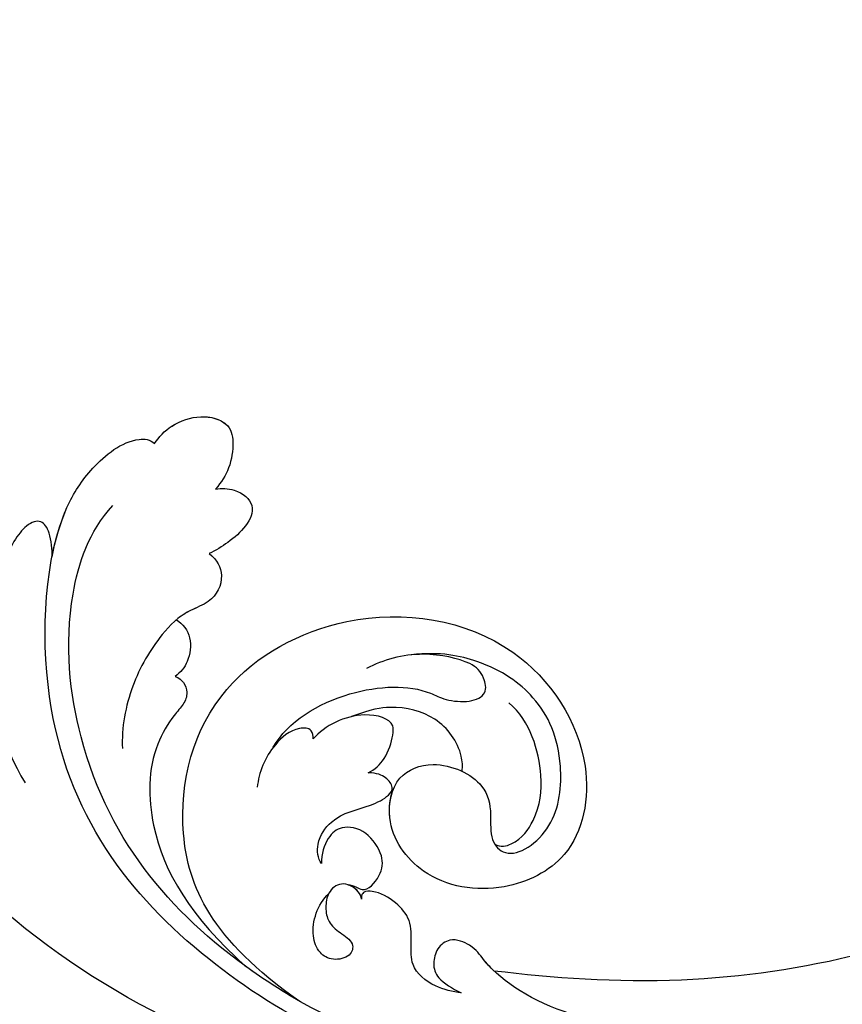
# Model space of a CAD drawing. Units: millimetres. Extents: x 282 to 2802, y 240 to 2022.
# Drawn here: x 2505 to 2509, y 633 to 637 of the extents above; entities that cross this region are included whole.
import ezdxf

# ---------------------------------------------------------------- set-up
doc = ezdxf.new("R2010")
doc.units = ezdxf.units.MM
doc.layers.add('H-06.木作(細線)', color=8, linetype='Continuous')
doc.layers.add('H-08.木作(細線)', color=8, linetype='Continuous')

# ---------------------------------------------------------------- blocks, each defined once
blk = doc.blocks.new('SE-21039L-d')
at = {"layer": 'H-08.木作(細線)'}
for points, knots in [([(1.578, -37.936), (2.618, -29.899), (0.233, -15.602), (-11.609, 0.29), (-18.207, 6.695), (-27.996, 13.823), (-33.25, 17.133), (-37.083, 21.809)], [0, 0, 0, 0, 0.0572105, 0.1046729, 0.1400097, 0.1587617, 0.1828641, 0.1828641, 0.1828641, 0.1828641]), ([(-34.552, -67.03), (-33.516, -64.993), (-33.642, -59.817), (-39.366, -54.322), (-47.348, -54.599), (-53.711, -61.467), (-53.706, -72.763), (-40.824, -85.352), (-13.063, -79.035), (6.558, -59.377), (13.807, -35.307), (16.988, -26.289), (26.64, -8.528), (45.228, -6.88), (48.061, -10.885), (48.535, -12.132)], [0, 0, 0, 0, 0.0168584, 0.0347916, 0.051214, 0.0714848, 0.098182, 0.1254944, 0.1914249, 0.2800678, 0.3143809, 0.352378, 0.4038312, 0.436148, 0.4476005, 0.4476005, 0.4476005, 0.4476005]), ([(-34.552, -67.03), (-33.516, -64.993), (-33.642, -59.817), (-39.366, -54.322), (-47.348, -54.599), (-53.711, -61.467), (-53.706, -72.763), (-40.824, -85.352), (-13.063, -79.035), (6.558, -59.377), (13.807, -35.307), (16.988, -26.289), (26.64, -8.528), (45.228, -6.88), (48.061, -10.885), (48.535, -12.132)], [0, 0, 0, 0, 0.0168584, 0.0347916, 0.051214, 0.0714848, 0.098182, 0.1254944, 0.1914249, 0.2800678, 0.3143809, 0.352378, 0.4038312, 0.436148, 0.4476005, 0.4476005, 0.4476005, 0.4476005]), ([(-37.946, -56.21), (-38.546, -55.801), (-41.233, -54.387), (-47.348, -54.599), (-53.711, -61.467), (-53.706, -72.763), (-40.824, -85.352), (-13.063, -79.035), (6.558, -59.377), (13.807, -35.307), (16.988, -26.289), (26.64, -8.528), (45.228, -6.88), (48.061, -10.885), (48.535, -12.132)], [0.0296341, 0.0296341, 0.0296341, 0.0296341, 0.0347916, 0.051214, 0.0714848, 0.098182, 0.1254944, 0.1914249, 0.2800678, 0.3143809, 0.352378, 0.4038312, 0.436148, 0.4476005, 0.4476005, 0.4476005, 0.4476005]), ([(-19.422, -13.718), (-19.779, -13.614), (-20.619, -13.218), (-21.138, -12.497), (-20.462, -11.656), (-16.531, -11.014), (-12.214, -12.511), (-9.155, -14.56), (-7.603, -16.414)], [0, 0, 0, 0, 0.00288134, 0.00523972, 0.00795446, 0.01290734, 0.0273376, 0.04086772, 0.04086772, 0.04086772, 0.04086772]), ([(-19.422, -13.718), (-19.779, -13.614), (-20.619, -13.218), (-21.138, -12.497), (-20.462, -11.656), (-16.531, -11.014), (-12.214, -12.511), (-9.155, -14.56), (-7.603, -16.414)], [0, 0, 0, 0, 0.00288134, 0.00523972, 0.00795446, 0.01290734, 0.0273376, 0.04086772, 0.04086772, 0.04086772, 0.04086772]), ([(-19.422, -13.718), (-19.779, -13.614), (-20.619, -13.218), (-21.138, -12.497), (-20.462, -11.656), (-16.531, -11.014), (-13.174, -12.178), (-10.799, -13.54), (-10.094, -14.054)], [0, 0, 0, 0, 0.00288134, 0.00523972, 0.00795446, 0.01290734, 0.0273376, 0.03354541, 0.03354541, 0.03354541, 0.03354541]), ([(-0.81, -44.214), (0.223, -38.741), (-1.106, -27.993), (-8.313, -16.564), (-20.415, -13.035), (-24.598, -14.036), (-26.737, -15.311), (-27.069, -16.537), (-26.924, -16.828)], [0, 0, 0, 0, 0.0388064, 0.0802255, 0.1026862, 0.1093087, 0.1165223, 0.1187678, 0.1187678, 0.1187678, 0.1187678]), ([(-0.81, -44.214), (0.223, -38.741), (-1.106, -27.993), (-8.313, -16.564), (-20.415, -13.035), (-24.598, -14.036), (-26.737, -15.311), (-27.069, -16.537), (-26.924, -16.828)], [0, 0, 0, 0, 0.0388064, 0.0802255, 0.1026862, 0.1093087, 0.1165223, 0.1187678, 0.1187678, 0.1187678, 0.1187678]), ([(-19.422, -13.718), (-20.387, -13.574), (-22.246, -13.473), (-24.598, -14.036), (-26.737, -15.311), (-27.069, -16.537), (-26.924, -16.828)], [0.09611093, 0.09611093, 0.09611093, 0.09611093, 0.1026862, 0.10930874, 0.11652226, 0.11876785, 0.11876785, 0.11876785, 0.11876785]), ([(-3.754, -52.97), (-1.413, -46.869), (-0.31, -38.939), (-3.292, -26.808), (-6.944, -19.966), (-16.58, -15.24), (-21.329, -15.106), (-23.082, -15.847)], [0, 0, 0, 0, 0.0503329, 0.0536396, 0.0942305, 0.1102088, 0.1197028, 0.1197028, 0.1197028, 0.1197028]), ([(-26.924, -16.828), (-27.344, -16.925), (-28.152, -17.266), (-29.285, -18.629), (-29.335, -20.235), (-28.402, -20.797), (-27.099, -21.072), (-26.188, -20.866), (-25.734, -20.704)], [0, 0, 0, 0, 0.00307637, 0.00626453, 0.00947168, 0.01271124, 0.01646341, 0.0197056, 0.0197056, 0.0197056, 0.0197056]), ([(-26.924, -16.828), (-27.344, -16.925), (-28.152, -17.266), (-29.285, -18.629), (-29.335, -20.235), (-28.402, -20.797), (-27.099, -21.072), (-26.188, -20.866), (-25.734, -20.704)], [0, 0, 0, 0, 0.00307637, 0.00626453, 0.00947168, 0.01271124, 0.01646341, 0.0197056, 0.0197056, 0.0197056, 0.0197056]), ([(-26.924, -16.828), (-27.344, -16.925), (-28.152, -17.266), (-29.136, -18.449), (-29.278, -19.285), (-29.27, -19.567)], [0, 0, 0, 0, 0.003076371, 0.006264533, 0.008223892, 0.008223892, 0.008223892, 0.008223892]), ([(-29.252, -19.77), (-29.237, -19.872), (-29.111, -20.37), (-28.402, -20.797), (-27.099, -21.072), (-26.188, -20.866), (-25.734, -20.704)], [0.0087094, 0.0087094, 0.0087094, 0.0087094, 0.00947168, 0.01271124, 0.01646341, 0.0197056, 0.0197056, 0.0197056, 0.0197056]), ([(-22.387, -21.531), (-22.238, -22.047), (-21.49, -22.796), (-20.077, -22.62), (-18.964, -21.25), (-17.162, -20.407), (-14.376, -19.894), (-12.1, -20.249), (-11.07, -20.676)], [0, 0, 0, 0, 0.00309264, 0.00695521, 0.00934751, 0.0143232, 0.0223288, 0.03061642, 0.03061642, 0.03061642, 0.03061642]), ([(-22.387, -21.531), (-22.238, -22.047), (-21.49, -22.796), (-20.077, -22.62), (-18.964, -21.25), (-17.162, -20.407), (-14.376, -19.894), (-12.1, -20.249), (-11.07, -20.676)], [0, 0, 0, 0, 0.00309264, 0.00695521, 0.00934751, 0.0143232, 0.0223288, 0.03061642, 0.03061642, 0.03061642, 0.03061642]), ([(-25.734, -20.704), (-25.897, -20.966), (-26.163, -21.848), (-25.66, -23.077), (-24.379, -22.926), (-23.336, -22.341), (-22.666, -21.805), (-22.387, -21.531)], [0, 0, 0, 0, 0.00205473, 0.00508366, 0.00826022, 0.01159719, 0.01442516, 0.01442516, 0.01442516, 0.01442516]), ([(-25.734, -20.704), (-25.897, -20.966), (-26.163, -21.848), (-25.66, -23.077), (-24.379, -22.926), (-23.336, -22.341), (-22.666, -21.805), (-22.387, -21.531)], [0, 0, 0, 0, 0.00205473, 0.00508366, 0.00826022, 0.01159719, 0.01442516, 0.01442516, 0.01442516, 0.01442516]), ([(-25.734, -20.704), (-25.897, -20.966), (-26.163, -21.848), (-25.66, -23.077), (-24.379, -22.926), (-23.336, -22.341), (-22.666, -21.805), (-22.387, -21.531)], [0, 0, 0, 0, 0.00205473, 0.00508366, 0.00826022, 0.01159719, 0.01442516, 0.01442516, 0.01442516, 0.01442516]), ([(-22.387, -21.531), (-22.238, -22.047), (-21.49, -22.796), (-20.077, -22.62), (-19.241, -21.59), (-18.736, -21.223), (-18.486, -21.077)], [0, 0, 0, 0, 0.00309264, 0.00695521, 0.00934751, 0.01153151, 0.01153151, 0.01153151, 0.01153151]), ([(-18.486, -21.077), (-18.417, -21.473), (-17.908, -22.204), (-16.633, -22.465), (-15.92, -22.236), (-15.628, -22.023)], [0, 0, 0, 0, 0.002913752, 0.005889868, 0.008401225, 0.008401225, 0.008401225, 0.008401225]), ([(-18.486, -21.077), (-18.417, -21.473), (-17.908, -22.204), (-16.633, -22.465), (-15.92, -22.236), (-15.628, -22.023)], [0, 0, 0, 0, 0.002913752, 0.005889868, 0.008401225, 0.008401225, 0.008401225, 0.008401225]), ([(-18.486, -21.077), (-18.417, -21.473), (-17.908, -22.204), (-16.633, -22.465), (-15.92, -22.236), (-15.628, -22.023)], [0, 0, 0, 0, 0.002913752, 0.005889868, 0.008401225, 0.008401225, 0.008401225, 0.008401225]), ([(-15.628, -22.023), (-15.629, -22.255), (-15.489, -22.622), (-14.953, -23), (-14.39, -22.959), (-13.414, -22.559), (-11.081, -22.111), (-6.565, -23.725), (-3.875, -27.098), (-2.367, -30.726)], [0, 0, 0, 0, 0.00110177, 0.00245922, 0.00451392, 0.00664612, 0.01101516, 0.02157543, 0.03986688, 0.03986688, 0.03986688, 0.03986688]), ([(-15.628, -22.023), (-15.629, -22.255), (-15.489, -22.622), (-14.953, -23), (-14.39, -22.959), (-13.414, -22.559), (-11.081, -22.111), (-6.565, -23.725), (-3.875, -27.098), (-2.367, -30.726)], [0, 0, 0, 0, 0.00110177, 0.00245922, 0.00451392, 0.00664612, 0.01101516, 0.02157543, 0.03986688, 0.03986688, 0.03986688, 0.03986688]), ([(-15.628, -22.023), (-15.629, -22.255), (-15.489, -22.622), (-14.953, -23), (-14.39, -22.959), (-13.414, -22.559), (-11.081, -22.111), (-6.565, -23.725), (-3.875, -27.098), (-2.367, -30.726)], [0, 0, 0, 0, 0.00110177, 0.00245922, 0.00451392, 0.00664612, 0.01101516, 0.02157543, 0.03986688, 0.03986688, 0.03986688, 0.03986688]), ([(-1.585, -34.035), (-3.106, -28.524), (-7.477, -24.383), (-15.777, -23.641), (-22.519, -29.565), (-24.216, -38.193), (-19.468, -44.557), (-13.799, -45.487), (-10.496, -42.299), (-9.681, -38.195), (-11.798, -35.159), (-14.618, -34.751), (-16.238, -36.631), (-15.986, -39.4), (-14.535, -40.306), (-13.058, -40.686), (-12.304, -42.126), (-14.78, -43.943), (-18.834, -42.885), (-21.118, -40.701), (-21.977, -37.602), (-21.622, -34.866), (-20.93, -33.468)], [0, 0, 0, 0, 0.0213968, 0.0422816, 0.0601609, 0.0816299, 0.0988718, 0.111107, 0.1203268, 0.1311783, 0.1394443, 0.1447619, 0.1495139, 0.1563092, 0.160791, 0.1642171, 0.167116, 0.1735602, 0.1800481, 0.1899338, 0.1982492, 0.2036599, 0.2036599, 0.2036599, 0.2036599]), ([(-1.585, -34.035), (-3.106, -28.524), (-7.477, -24.383), (-15.777, -23.641), (-22.519, -29.565), (-24.216, -38.193), (-19.468, -44.557), (-13.799, -45.487), (-10.496, -42.299), (-9.681, -38.195), (-11.798, -35.159), (-14.618, -34.751), (-16.238, -36.631), (-15.986, -39.4), (-14.535, -40.306), (-13.058, -40.686), (-12.304, -42.126), (-14.78, -43.943), (-18.834, -42.885), (-21.118, -40.701), (-21.977, -37.602), (-21.622, -34.866), (-20.93, -33.468)], [0, 0, 0, 0, 0.0213968, 0.0422816, 0.0601609, 0.0816299, 0.0988718, 0.111107, 0.1203268, 0.1311783, 0.1394443, 0.1447619, 0.1495139, 0.1563092, 0.160791, 0.1642171, 0.167116, 0.1735602, 0.1800481, 0.1899338, 0.1982492, 0.2036599, 0.2036599, 0.2036599, 0.2036599]), ([(-1.585, -34.035), (-3.106, -28.524), (-7.477, -24.383), (-15.777, -23.641), (-22.519, -29.565), (-24.216, -38.193), (-19.468, -44.557), (-13.799, -45.487), (-10.496, -42.299), (-9.681, -38.195), (-11.656, -35.362), (-13.398, -34.95), (-13.901, -34.979)], [0, 0, 0, 0, 0.0213968, 0.0422816, 0.0601609, 0.0816299, 0.0988718, 0.111107, 0.1203268, 0.1311783, 0.1394443, 0.1431282, 0.1431282, 0.1431282, 0.1431282]), ([(-13.833, -28.21), (-15.368, -28.467), (-18.184, -30.779), (-19.534, -34.209), (-19.249, -35.951), (-19.565, -37.273), (-20.326, -38.029), (-21.277, -37.42), (-21.697, -36.519), (-21.297, -33.663), (-20.169, -32.14), (-19.454, -31.476)], [0, 0, 0, 0, 0.01138566, 0.02178366, 0.02414147, 0.02667202, 0.02905113, 0.03135868, 0.03492971, 0.04060633, 0.04790447, 0.04790447, 0.04790447, 0.04790447]), ([(-13.833, -28.21), (-15.368, -28.467), (-18.184, -30.779), (-19.534, -34.209), (-19.249, -35.951), (-19.565, -37.273), (-20.326, -38.029), (-21.277, -37.42), (-21.697, -36.519), (-21.297, -33.663), (-20.169, -32.14), (-19.454, -31.476)], [0, 0, 0, 0, 0.01138566, 0.02178366, 0.02414147, 0.02667202, 0.02905113, 0.03135868, 0.03492971, 0.04060633, 0.04790447, 0.04790447, 0.04790447, 0.04790447]), ([(-14.962, -30.062), (-15.107, -30.018), (-15.512, -29.797), (-15.153, -28.839), (-13.703, -27.986), (-12.301, -27.931), (-11.541, -28.124)], [0, 0, 0, 0, 0.0010388, 0.00259186, 0.00622439, 0.01232789, 0.01232789, 0.01232789, 0.01232789]), ([(-14.962, -30.062), (-15.107, -30.018), (-15.512, -29.797), (-15.153, -28.839), (-13.703, -27.986), (-12.301, -27.931), (-11.541, -28.124)], [0, 0, 0, 0, 0.0010388, 0.00259186, 0.00622439, 0.01232789, 0.01232789, 0.01232789, 0.01232789]), ([(-14.252, -33.42), (-14.524, -33.701), (-15.286, -34.091), (-16.411, -34.034), (-17.387, -33.79), (-17.258, -31.734), (-15.838, -30.405), (-14.962, -30.062)], [0, 0, 0, 0, 0.00286077, 0.00628545, 0.00788045, 0.01234351, 0.01936737, 0.01936737, 0.01936737, 0.01936737]), ([(-14.252, -33.42), (-14.524, -33.701), (-15.286, -34.091), (-16.411, -34.034), (-17.387, -33.79), (-17.258, -31.734), (-15.838, -30.405), (-14.962, -30.062)], [0, 0, 0, 0, 0.00286077, 0.00628545, 0.00788045, 0.01234351, 0.01936737, 0.01936737, 0.01936737, 0.01936737]), ([(-3.754, -52.97), (-1.413, -46.869), (-0.31, -38.939), (-2.081, -31.734), (-2.281, -31.019), (-2.367, -30.726)], [0, 0, 0, 0, 0.0503329, 0.05363962, 0.0559673, 0.0559673, 0.0559673, 0.0559673]), ([(-1.585, -34.035), (-1.651, -33.65), (-1.811, -32.835), (-2.081, -31.734), (-2.281, -31.019), (-2.367, -30.726)], [0.047416152, 0.047416152, 0.047416152, 0.047416152, 0.0503329, 0.05363962, 0.055967298, 0.055967298, 0.055967298, 0.055967298]), ([(-16.003, -38.1), (-16.277, -38.043), (-17.269, -37.587), (-18.416, -35.885), (-18.169, -33.668), (-17.502, -32.437), (-16.768, -31.581)], [0, 0, 0, 0, 0.00202253, 0.00828521, 0.01442156, 0.01794025, 0.01794025, 0.01794025, 0.01794025]), ([(-16.003, -38.1), (-16.277, -38.043), (-17.269, -37.587), (-18.416, -35.885), (-18.169, -33.668), (-17.502, -32.437), (-16.768, -31.581)], [0, 0, 0, 0, 0.00202253, 0.00828521, 0.01442156, 0.01794025, 0.01794025, 0.01794025, 0.01794025]), ([(-8.869, -32.706), (-9.048, -32.42), (-9.897, -32.015), (-11.669, -32.513), (-12.324, -33.838), (-13.375, -34.845), (-13.988, -34.999), (-14.378, -34.376), (-14.403, -33.878), (-14.252, -33.42)], [0, 0, 0, 0, 0.00228648, 0.00527157, 0.01102036, 0.01382248, 0.01540664, 0.01715139, 0.01909933, 0.01909933, 0.01909933, 0.01909933]), ([(-8.869, -32.706), (-9.048, -32.42), (-9.897, -32.015), (-11.669, -32.513), (-12.324, -33.838), (-13.375, -34.845), (-13.988, -34.999), (-14.378, -34.376), (-14.403, -33.878), (-14.252, -33.42)], [0, 0, 0, 0, 0.00228648, 0.00527157, 0.01102036, 0.01382248, 0.01540664, 0.01715139, 0.01909933, 0.01909933, 0.01909933, 0.01909933]), ([(-8.869, -32.706), (-9.048, -32.42), (-9.897, -32.015), (-11.669, -32.513), (-12.324, -33.838), (-13.364, -34.834), (-13.792, -34.95), (-13.923, -34.9)], [0, 0, 0, 0, 0.00228648, 0.00527157, 0.01102036, 0.01382248, 0.01529829, 0.01529829, 0.01529829, 0.01529829]), ([(-8.278, -34.4), (-8.328, -34.552), (-8.331, -34.824), (-8.19, -35.485), (-9.376, -35.946), (-10.437, -35.675), (-11.387, -34.318), (-11.179, -33.064), (-10.332, -32.5), (-9.325, -32.516), (-8.869, -32.706)], [0.03026755, 0.03026755, 0.03026755, 0.03026755, 0.03141324, 0.03219927, 0.03479666, 0.03744758, 0.04075137, 0.04438753, 0.04717872, 0.05025783, 0.05025783, 0.05025783, 0.05025783]), ([(-8.278, -34.4), (-8.328, -34.552), (-8.331, -34.824), (-8.19, -35.485), (-9.376, -35.946), (-10.437, -35.675), (-11.387, -34.318), (-11.179, -33.064), (-10.332, -32.5), (-9.325, -32.516), (-8.869, -32.706)], [0.03026755, 0.03026755, 0.03026755, 0.03026755, 0.03141324, 0.03219927, 0.03479666, 0.03744758, 0.04075137, 0.04438753, 0.04717872, 0.05025783, 0.05025783, 0.05025783, 0.05025783]), ([(-8.278, -34.4), (-8.328, -34.552), (-8.331, -34.824), (-8.19, -35.485), (-9.376, -35.946), (-10.437, -35.675), (-11.387, -34.318), (-11.179, -33.064), (-10.332, -32.5), (-9.325, -32.516), (-8.869, -32.706)], [0.03026755, 0.03026755, 0.03026755, 0.03026755, 0.03141324, 0.03219927, 0.03479666, 0.03744758, 0.04075137, 0.04438753, 0.04717872, 0.05025783, 0.05025783, 0.05025783, 0.05025783]), ([(-7.801, -35.345), (-7.931, -35.286), (-8.269, -34.919), (-8.379, -34), (-7.558, -33.507), (-6.723, -33.681), (-6.044, -34.052), (-5.703, -34.866), (-5.537, -35.776), (-4.715, -35.872), (-4.153, -34.968), (-4.354, -34.101), (-5.388, -33.266), (-6.75, -33.233), (-7.499, -33.606)], [0, 0, 0, 0, 0.00104704, 0.00345688, 0.00563443, 0.00759439, 0.00959138, 0.01150371, 0.01355071, 0.01516514, 0.01696338, 0.01885736, 0.02146382, 0.027434, 0.027434, 0.027434, 0.027434]), ([(-7.801, -35.345), (-7.931, -35.286), (-8.269, -34.919), (-8.379, -34), (-7.558, -33.507), (-6.723, -33.681), (-6.044, -34.052), (-5.703, -34.866), (-5.537, -35.776), (-4.715, -35.872), (-4.153, -34.968), (-4.354, -34.101), (-5.388, -33.266), (-6.75, -33.233), (-7.499, -33.606)], [0, 0, 0, 0, 0.00104704, 0.00345688, 0.00563443, 0.00759439, 0.00959138, 0.01150371, 0.01355071, 0.01516514, 0.01696338, 0.01885736, 0.02146382, 0.027434, 0.027434, 0.027434, 0.027434]), ([(-7.801, -35.345), (-7.931, -35.286), (-8.187, -35.009), (-8.288, -34.618), (-8.278, -34.4)], [0, 0, 0, 0, 0.001047039, 0.002616848, 0.002616848, 0.002616848, 0.002616848]), ([(-4.894, -42.02), (-4.777, -41.574), (-4.659, -40.541), (-5.174, -39.047), (-6.494, -38.625), (-7.666, -38.23), (-8.31, -37.099), (-8.496, -36.017), (-8.265, -35.354), (-8.013, -35.25), (-7.801, -35.345)], [0, 0, 0, 0, 0.00355778, 0.00768244, 0.01043655, 0.01345013, 0.01641186, 0.01980778, 0.02103397, 0.02167459, 0.02167459, 0.02167459, 0.02167459]), ([(-4.894, -42.02), (-4.777, -41.574), (-4.659, -40.541), (-5.174, -39.047), (-6.494, -38.625), (-7.666, -38.23), (-8.31, -37.099), (-8.496, -36.017), (-8.265, -35.354), (-8.013, -35.25), (-7.801, -35.345)], [0, 0, 0, 0, 0.00355778, 0.00768244, 0.01043655, 0.01345013, 0.01641186, 0.01980778, 0.02103397, 0.02167459, 0.02167459, 0.02167459, 0.02167459]), ([(-4.894, -42.02), (-4.777, -41.574), (-4.659, -40.541), (-5.174, -39.047), (-6.494, -38.625), (-7.666, -38.23), (-8.31, -37.099), (-8.496, -36.017), (-8.265, -35.354), (-8.013, -35.25), (-7.801, -35.345)], [0, 0, 0, 0, 0.00355778, 0.00768244, 0.01043655, 0.01345013, 0.01641186, 0.01980778, 0.02103397, 0.02167459, 0.02167459, 0.02167459, 0.02167459]), ([(-12.94, -41.041), (-12.871, -41.39), (-13.448, -42.26), (-15.289, -42.731), (-17.568, -42.187), (-19.739, -40.631), (-20.271, -39.221)], [0, 0, 0, 0, 0.00180887, 0.0058844, 0.01289968, 0.02384218, 0.02384218, 0.02384218, 0.02384218]), ([(-12.94, -41.041), (-12.871, -41.39), (-13.448, -42.26), (-15.289, -42.731), (-17.568, -42.187), (-19.739, -40.631), (-20.271, -39.221)], [0, 0, 0, 0, 0.00180887, 0.0058844, 0.01289968, 0.02384218, 0.02384218, 0.02384218, 0.02384218]), ([(-9.261, -61.414), (-6.781, -56.898), (-5.933, -50.739), (-5.695, -45.583), (-6.492, -42.99), (-7.453, -41.892), (-7.53, -40.535), (-6.764, -39.985), (-5.804, -40.054), (-5.133, -40.572), (-4.945, -41.489), (-4.894, -42.02)], [0, 0, 0, 0, 0.02450149, 0.02614482, 0.04433118, 0.0495503, 0.05321628, 0.05568255, 0.05779487, 0.06005984, 0.06296138, 0.06296138, 0.06296138, 0.06296138]), ([(-9.261, -61.414), (-6.781, -56.898), (-5.933, -50.739), (-5.695, -45.583), (-6.492, -42.99), (-7.453, -41.892), (-7.53, -40.535), (-6.764, -39.985), (-5.804, -40.054), (-5.133, -40.572), (-4.945, -41.489), (-4.894, -42.02)], [0, 0, 0, 0, 0.02450149, 0.02614482, 0.04433118, 0.0495503, 0.05321628, 0.05568255, 0.05779487, 0.06005984, 0.06296138, 0.06296138, 0.06296138, 0.06296138]), ([(-6.57, -43.278), (-6.693, -42.996), (-7.001, -42.408), (-7.453, -41.892), (-7.53, -40.535), (-6.764, -39.985), (-5.804, -40.054), (-5.133, -40.572), (-4.945, -41.489), (-4.894, -42.02)], [0.04049619, 0.04049619, 0.04049619, 0.04049619, 0.04433118, 0.0495503, 0.05321628, 0.05568255, 0.05779487, 0.06005984, 0.06296138, 0.06296138, 0.06296138, 0.06296138]), ([(-14.033, -61.425), (-12.226, -58.709), (-9.031, -52.735), (-7.252, -46.306), (-6.57, -43.278)], [0.02807194, 0.02807194, 0.02807194, 0.02807194, 0.05192615, 0.07740137, 0.07740137, 0.07740137, 0.07740137]), ([(-14.033, -61.425), (-12.226, -58.709), (-9.031, -52.735), (-7.252, -46.306), (-6.57, -43.278)], [0.02807194, 0.02807194, 0.02807194, 0.02807194, 0.05192615, 0.07740137, 0.07740137, 0.07740137, 0.07740137]), ([(-14.033, -61.425), (-12.226, -58.709), (-9.031, -52.735), (-7.252, -46.306), (-6.57, -43.278)], [0.02807194, 0.02807194, 0.02807194, 0.02807194, 0.05192615, 0.07740137, 0.07740137, 0.07740137, 0.07740137])]:
    blk.add_open_spline(points, degree=3, knots=knots, dxfattribs=at)
blk = doc.blocks.new('AB-0006-02')
at = {"xscale": -1, "rotation": 70.35108570728804}
blk.add_blockref('SE-21039L-d', (26981.828, -32190.351), dxfattribs=at)

msp = doc.modelspace()

# ---------------------------------------------------------------- block references
at = {"layer": 'H-06.木作(細線)', "xscale": 0.07918699503338898, "yscale": 0.07918699503338898, "zscale": 0.07918699503338898}
msp.add_blockref('AB-0006-02', (367.3804, 3182.714), dxfattribs=at)

doc.saveas('drawing.dxf')
